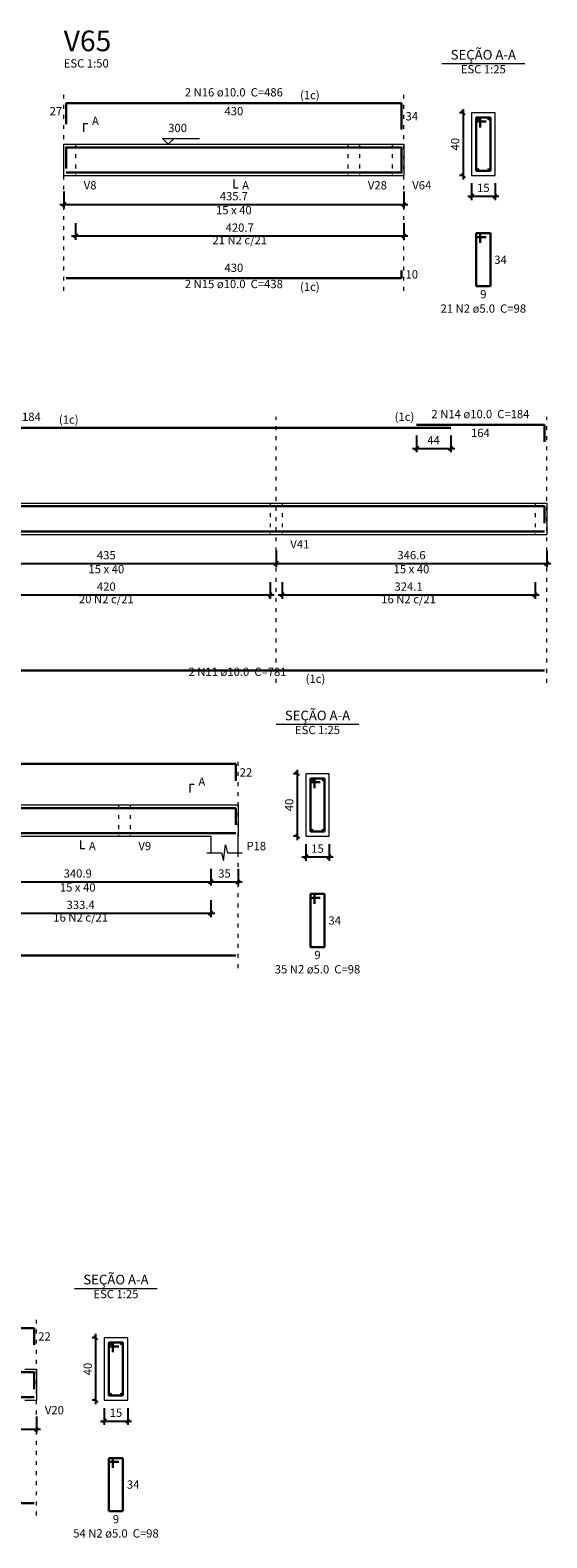
# Model space of a CAD drawing. Units: millimetres. Extents: x 2696 to 4140, y 1910 to 1969.
# Drawn here: x 3550 to 3563, y 1924 to 1962 of the extents above; entities that cross this region are included whole.
import ezdxf

# ---------------------------------------------------------------- set-up
doc = ezdxf.new("R2010")
doc.units = ezdxf.units.MM
doc.linetypes.add('DOT2', pattern=[3.175, 0, -3.175])
for name, color, linetype, lineweight in [('Descrição da armadura', 7, 'Continuous', 5), ('DT-Barras na forma', 2, 'Continuous', 30), ('DT-Barras no corte', 5, 'Continuous', 5), ('DT-Barras rebatidas', 2, 'Continuous', 30), ('DT-Cotas', 9, 'Continuous', 5), ('DT-Forma', 5, 'Continuous', 5), ('DT-Pontilhado', 9, 'DOT2', 5), ('DT-Textos', 7, 'Continuous', 5), ('DT-Título', 3, 'Continuous', 20), ('Textos armaduras', 7, 'Continuous', 5)]:
    doc.layers.add(name, color=color, linetype=linetype, lineweight=lineweight)
doc.styles.add('Arial', font='arial.ttf')
doc.styles.get("Standard").update_dxf_attribs({"font": 'arial.ttf'})
doc.dimstyles.new('UM_25.000000', dxfattribs={"dimtxt": 0.18, "dimasz": 0.1, "dimexe": 0.1, "dimexo": 0.2, "dimgap": 0, "dimtad": 1, "dimtih": 1, "dimtoh": 1, "dimdec": 1, "dimlfac": 25, "dimzin": 0, "dimdsep": 46, "dimtxsty": 'Standard', "dimcen": 0.09, "dimdle": 0.1, "dimadec": 1, "dimazin": 2, "dimtfac": 1, "dimtdec": 4, "dimtofl": 0, "dimtmove": 0, "dimatfit": 3, "dimfxl": 1, "dimtolj": 1, "dimarcsym": 0})
doc.dimstyles.new('UM_50.000000', dxfattribs={"dimtxt": 0.18, "dimasz": 0.1, "dimexe": 0.1, "dimexo": 0.2, "dimgap": 0, "dimtad": 1, "dimtih": 1, "dimtoh": 1, "dimdec": 1, "dimlfac": 50, "dimzin": 0, "dimdsep": 46, "dimtxsty": 'Standard', "dimcen": 0.09, "dimdle": 0.1, "dimadec": 1, "dimazin": 2, "dimtfac": 1, "dimtdec": 4, "dimtofl": 0, "dimtmove": 0, "dimatfit": 3, "dimfxl": 1, "dimtolj": 1, "dimarcsym": 0})

# ---------------------------------------------------------------- blocks, each defined once
blk = doc.blocks.new('_Oblique')
at = {"color": 0, "linetype": 'ByBlock', "lineweight": -2}
blk.add_line((-0.5, -0.5), (0.5, 0.5), dxfattribs=at)
blk = doc.blocks.new('*D1638')
at = {"layer": 'Defpoints', "color": 0, "transparency": 16777216}
for p in [(3547.225, 1949.096), (3555.925, 1949.096), (3555.925, 1948.567)]:
    blk.add_point(p, dxfattribs=at)
at = {"layer": 'DT-Cotas', "color": 0, "lineweight": -2, "transparency": 16777216}
for p, q in [((3547.225, 1948.896), (3547.225, 1948.467)), ((3555.925, 1948.896), (3555.925, 1948.467)), ((3547.125, 1948.567), (3556.025, 1948.567))]:
    blk.add_line(p, q, dxfattribs=at)
at = {"layer": 'DT-Cotas', "color": 0, "lineweight": -2, "transparency": 16777216, "xscale": 0.1, "yscale": 0.1, "zscale": 0.1, "rotation": 180}
blk.add_blockref('_Oblique', (3547.225, 1948.567), dxfattribs=at)
at = {"layer": 'DT-Cotas', "color": 0, "lineweight": -2, "transparency": 16777216, "xscale": 0.1, "yscale": 0.1, "zscale": 0.1}
blk.add_blockref('_Oblique', (3555.925, 1948.567), dxfattribs=at)
at = {"layer": 'DT-Cotas', "transparency": 16777216, "insert": (3551.575, 1948.778), "char_height": 0.2118, "attachment_point": 5, "rotation": 0.0057, "style": 'Arial'}
blk.add_mtext('\\A1;435', dxfattribs=at)
blk = doc.blocks.new('*D1639')
at = {"layer": 'Defpoints', "color": 0, "transparency": 16777216}
for p in [(3555.925, 1949.096), (3562.856, 1949.096), (3562.856, 1948.567)]:
    blk.add_point(p, dxfattribs=at)
at = {"layer": 'DT-Cotas', "color": 0, "lineweight": -2, "transparency": 16777216}
for p, q in [((3555.925, 1948.896), (3555.925, 1948.467)), ((3562.856, 1948.896), (3562.856, 1948.467)), ((3555.825, 1948.567), (3562.956, 1948.567))]:
    blk.add_line(p, q, dxfattribs=at)
at = {"layer": 'DT-Cotas', "color": 0, "lineweight": -2, "transparency": 16777216, "xscale": 0.1, "yscale": 0.1, "zscale": 0.1, "rotation": 180}
blk.add_blockref('_Oblique', (3555.925, 1948.567), dxfattribs=at)
at = {"layer": 'DT-Cotas', "color": 0, "lineweight": -2, "transparency": 16777216, "xscale": 0.1, "yscale": 0.1, "zscale": 0.1}
blk.add_blockref('_Oblique', (3562.856, 1948.567), dxfattribs=at)
at = {"layer": 'DT-Cotas', "transparency": 16777216, "insert": (3559.39, 1948.778), "char_height": 0.2118, "attachment_point": 5, "rotation": 0.0057, "style": 'Arial'}
blk.add_mtext('\\A1;346.6', dxfattribs=at)
blk = doc.blocks.new('*D1640')
at = {"layer": 'Defpoints', "color": 0, "transparency": 16777216}
for p in [(3559.516, 1952.04), (3560.396, 1952.04), (3560.396, 1951.51)]:
    blk.add_point(p, dxfattribs=at)
at = {"layer": 'DT-Cotas', "color": 0, "lineweight": -2, "transparency": 16777216}
for p, q in [((3559.516, 1951.84), (3559.516, 1951.41)), ((3560.396, 1951.84), (3560.396, 1951.41)), ((3559.416, 1951.51), (3560.496, 1951.51))]:
    blk.add_line(p, q, dxfattribs=at)
at = {"layer": 'DT-Cotas', "color": 0, "lineweight": -2, "transparency": 16777216, "xscale": 0.1, "yscale": 0.1, "zscale": 0.1, "rotation": 180}
blk.add_blockref('_Oblique', (3559.516, 1951.51), dxfattribs=at)
at = {"layer": 'DT-Cotas', "color": 0, "lineweight": -2, "transparency": 16777216, "xscale": 0.1, "yscale": 0.1, "zscale": 0.1}
blk.add_blockref('_Oblique', (3560.396, 1951.51), dxfattribs=at)
at = {"layer": 'DT-Cotas', "transparency": 16777216, "insert": (3559.956, 1951.722), "char_height": 0.2118, "attachment_point": 5, "rotation": 0.0057, "style": 'Arial'}
blk.add_mtext('\\A1;44', dxfattribs=at)
blk = doc.blocks.new('*D1646')
at = {"layer": 'Defpoints', "color": 0, "transparency": 16777216}
for p in [(3547.375, 1948.291), (3555.775, 1948.291), (3555.775, 1947.762)]:
    blk.add_point(p, dxfattribs=at)
at = {"layer": 'DT-Cotas', "color": 0, "lineweight": -2, "transparency": 16777216}
for p, q in [((3547.375, 1948.091), (3547.375, 1947.662)), ((3555.775, 1948.091), (3555.775, 1947.662)), ((3547.275, 1947.762), (3555.875, 1947.762))]:
    blk.add_line(p, q, dxfattribs=at)
at = {"layer": 'DT-Cotas', "color": 0, "lineweight": -2, "transparency": 16777216, "xscale": 0.1, "yscale": 0.1, "zscale": 0.1, "rotation": 180}
blk.add_blockref('_Oblique', (3547.375, 1947.762), dxfattribs=at)
at = {"layer": 'DT-Cotas', "color": 0, "lineweight": -2, "transparency": 16777216, "xscale": 0.1, "yscale": 0.1, "zscale": 0.1}
blk.add_blockref('_Oblique', (3555.775, 1947.762), dxfattribs=at)
at = {"layer": 'DT-Cotas', "transparency": 16777216, "insert": (3551.575, 1947.974), "char_height": 0.2118, "attachment_point": 5, "rotation": 0.0057, "style": 'Arial'}
blk.add_mtext('\\A1;420', dxfattribs=at)
blk = doc.blocks.new('*D1647')
at = {"layer": 'Defpoints', "color": 0, "transparency": 16777216}
for p in [(3556.075, 1948.291), (3562.556, 1948.291), (3562.556, 1947.762)]:
    blk.add_point(p, dxfattribs=at)
at = {"layer": 'DT-Cotas', "color": 0, "lineweight": -2, "transparency": 16777216}
for p, q in [((3556.075, 1948.091), (3556.075, 1947.662)), ((3562.556, 1948.091), (3562.556, 1947.662)), ((3555.975, 1947.762), (3562.656, 1947.762))]:
    blk.add_line(p, q, dxfattribs=at)
at = {"layer": 'DT-Cotas', "color": 0, "lineweight": -2, "transparency": 16777216, "xscale": 0.1, "yscale": 0.1, "zscale": 0.1, "rotation": 180}
blk.add_blockref('_Oblique', (3556.075, 1947.762), dxfattribs=at)
at = {"layer": 'DT-Cotas', "color": 0, "lineweight": -2, "transparency": 16777216, "xscale": 0.1, "yscale": 0.1, "zscale": 0.1}
blk.add_blockref('_Oblique', (3562.556, 1947.762), dxfattribs=at)
at = {"layer": 'DT-Cotas', "transparency": 16777216, "insert": (3559.315, 1947.974), "char_height": 0.2118, "attachment_point": 5, "rotation": 0.0057, "style": 'Arial'}
blk.add_mtext('\\A1;324.1', dxfattribs=at)
blk = doc.blocks.new('*D1648')
at = {"layer": 'Defpoints', "color": 0, "transparency": 16777216}
for p in [(3550.485, 1958.283), (3559.198, 1958.283), (3559.198, 1957.753)]:
    blk.add_point(p, dxfattribs=at)
at = {"layer": 'DT-Cotas', "color": 0, "lineweight": -2, "transparency": 16777216}
for p, q in [((3550.385, 1957.753), (3559.298, 1957.753)), ((3550.485, 1958.083), (3550.485, 1957.653)), ((3559.198, 1958.083), (3559.198, 1957.653))]:
    blk.add_line(p, q, dxfattribs=at)
at = {"layer": 'DT-Cotas', "color": 0, "lineweight": -2, "transparency": 16777216, "xscale": 0.1, "yscale": 0.1, "zscale": 0.1, "rotation": 180}
blk.add_blockref('_Oblique', (3550.485, 1957.753), dxfattribs=at)
at = {"layer": 'DT-Cotas', "color": 0, "lineweight": -2, "transparency": 16777216, "xscale": 0.1, "yscale": 0.1, "zscale": 0.1}
blk.add_blockref('_Oblique', (3559.198, 1957.753), dxfattribs=at)
at = {"layer": 'DT-Cotas', "transparency": 16777216, "insert": (3554.841, 1957.965), "char_height": 0.2118, "attachment_point": 5, "rotation": 0.0057, "style": 'Arial'}
blk.add_mtext('\\A1;435.7', dxfattribs=at)
blk = doc.blocks.new('*D1630')
at = {"layer": 'Defpoints', "color": 0, "transparency": 16777216}
for p in [(3560.718, 1960.095), (3560.93, 1960.095), (3560.93, 1958.495)]:
    blk.add_point(p, dxfattribs=at)
at = {"layer": 'DT-Cotas', "color": 0, "lineweight": -2, "transparency": 16777216}
for p, q in [((3560.73, 1960.095), (3560.618, 1960.095)), ((3560.718, 1958.395), (3560.718, 1960.195)), ((3560.73, 1958.495), (3560.618, 1958.495))]:
    blk.add_line(p, q, dxfattribs=at)
at = {"layer": 'DT-Cotas', "color": 0, "lineweight": -2, "transparency": 16777216, "xscale": 0.1, "yscale": 0.1, "zscale": 0.1}
for p, rotation in [((3560.718, 1960.095), 90), ((3560.718, 1958.495), 270)]:
    blk.add_blockref('_Oblique', p, dxfattribs=dict(at, rotation=rotation))
at = {"layer": 'DT-Cotas', "transparency": 16777216, "insert": (3560.507, 1959.295), "char_height": 0.2118, "attachment_point": 5, "rotation": 90, "style": 'Arial'}
blk.add_mtext('\\A1;40', dxfattribs=at)
blk = doc.blocks.new('*D1631')
at = {"layer": 'Defpoints', "color": 0, "transparency": 16777216}
for p in [(3560.93, 1958.495), (3561.53, 1958.495), (3561.53, 1957.965)]:
    blk.add_point(p, dxfattribs=at)
at = {"layer": 'DT-Cotas', "color": 0, "lineweight": -2, "transparency": 16777216}
for p, q in [((3560.93, 1958.295), (3560.93, 1957.865)), ((3561.53, 1958.295), (3561.53, 1957.865)), ((3560.83, 1957.965), (3561.63, 1957.965))]:
    blk.add_line(p, q, dxfattribs=at)
at = {"layer": 'DT-Cotas', "color": 0, "lineweight": -2, "transparency": 16777216, "xscale": 0.1, "yscale": 0.1, "zscale": 0.1, "rotation": 180}
blk.add_blockref('_Oblique', (3560.93, 1957.965), dxfattribs=at)
at = {"layer": 'DT-Cotas', "color": 0, "lineweight": -2, "transparency": 16777216, "xscale": 0.1, "yscale": 0.1, "zscale": 0.1}
blk.add_blockref('_Oblique', (3561.53, 1957.965), dxfattribs=at)
at = {"layer": 'DT-Cotas', "transparency": 16777216, "insert": (3561.23, 1958.177), "char_height": 0.2118, "attachment_point": 5, "rotation": 0.0057, "style": 'Arial'}
blk.add_mtext('\\A1;15', dxfattribs=at)
blk = doc.blocks.new('*D1632')
at = {"layer": 'Defpoints', "color": 0, "transparency": 16777216}
for p in [(3550.785, 1957.478), (3559.198, 1957.478), (3559.198, 1956.949)]:
    blk.add_point(p, dxfattribs=at)
at = {"layer": 'DT-Cotas', "color": 0, "lineweight": -2, "transparency": 16777216}
for p, q in [((3550.785, 1957.278), (3550.785, 1956.849)), ((3559.198, 1957.278), (3559.198, 1956.849)), ((3550.685, 1956.949), (3559.298, 1956.949))]:
    blk.add_line(p, q, dxfattribs=at)
at = {"layer": 'DT-Cotas', "color": 0, "lineweight": -2, "transparency": 16777216, "xscale": 0.1, "yscale": 0.1, "zscale": 0.1, "rotation": 180}
blk.add_blockref('_Oblique', (3550.785, 1956.949), dxfattribs=at)
at = {"layer": 'DT-Cotas', "color": 0, "lineweight": -2, "transparency": 16777216, "xscale": 0.1, "yscale": 0.1, "zscale": 0.1}
blk.add_blockref('_Oblique', (3559.198, 1956.949), dxfattribs=at)
at = {"layer": 'DT-Cotas', "transparency": 16777216, "insert": (3554.991, 1957.16), "char_height": 0.2118, "attachment_point": 5, "rotation": 0.0057, "style": 'Arial'}
blk.add_mtext('\\A1;420.7', dxfattribs=at)
blk = doc.blocks.new('*D1620')
at = {"layer": 'Defpoints', "color": 0, "transparency": 16777216}
for p in [(3547.433, 1940.95), (3554.251, 1940.95), (3554.251, 1940.421)]:
    blk.add_point(p, dxfattribs=at)
at = {"layer": 'DT-Cotas', "color": 0, "lineweight": -2, "transparency": 16777216}
for p, q in [((3547.333, 1940.421), (3554.351, 1940.421)), ((3547.433, 1940.75), (3547.433, 1940.321)), ((3554.251, 1940.75), (3554.251, 1940.321))]:
    blk.add_line(p, q, dxfattribs=at)
at = {"layer": 'DT-Cotas', "color": 0, "lineweight": -2, "transparency": 16777216, "xscale": 0.1, "yscale": 0.1, "zscale": 0.1, "rotation": 180}
blk.add_blockref('_Oblique', (3547.433, 1940.421), dxfattribs=at)
at = {"layer": 'DT-Cotas', "color": 0, "lineweight": -2, "transparency": 16777216, "xscale": 0.1, "yscale": 0.1, "zscale": 0.1}
blk.add_blockref('_Oblique', (3554.251, 1940.421), dxfattribs=at)
at = {"layer": 'DT-Cotas', "transparency": 16777216, "insert": (3550.842, 1940.632), "char_height": 0.2118, "attachment_point": 5, "rotation": 0.0057, "style": 'Arial'}
blk.add_mtext('\\A1;340.9', dxfattribs=at)
blk = doc.blocks.new('*D1621')
at = {"layer": 'Defpoints', "color": 0, "transparency": 16777216}
for p in [(3554.251, 1940.95), (3554.951, 1940.95), (3554.951, 1940.421)]:
    blk.add_point(p, dxfattribs=at)
at = {"layer": 'DT-Cotas', "color": 0, "lineweight": -2, "transparency": 16777216}
for p, q in [((3554.151, 1940.421), (3555.051, 1940.421)), ((3554.251, 1940.75), (3554.251, 1940.321)), ((3554.951, 1940.75), (3554.951, 1940.321))]:
    blk.add_line(p, q, dxfattribs=at)
at = {"layer": 'DT-Cotas', "color": 0, "lineweight": -2, "transparency": 16777216, "xscale": 0.1, "yscale": 0.1, "zscale": 0.1, "rotation": 180}
blk.add_blockref('_Oblique', (3554.251, 1940.421), dxfattribs=at)
at = {"layer": 'DT-Cotas', "color": 0, "lineweight": -2, "transparency": 16777216, "xscale": 0.1, "yscale": 0.1, "zscale": 0.1}
blk.add_blockref('_Oblique', (3554.951, 1940.421), dxfattribs=at)
at = {"layer": 'DT-Cotas', "transparency": 16777216, "insert": (3554.601, 1940.632), "char_height": 0.2118, "attachment_point": 5, "rotation": 0.0057, "style": 'Arial'}
blk.add_mtext('\\A1;35', dxfattribs=at)
blk = doc.blocks.new('*D1622')
at = {"layer": 'Defpoints', "color": 0, "transparency": 16777216}
for p in [(3556.471, 1943.186), (3556.683, 1943.186), (3556.683, 1941.586)]:
    blk.add_point(p, dxfattribs=at)
at = {"layer": 'DT-Cotas', "color": 0, "lineweight": -2, "transparency": 16777216}
for p, q in [((3556.483, 1943.186), (3556.371, 1943.186)), ((3556.471, 1941.486), (3556.471, 1943.286)), ((3556.483, 1941.586), (3556.371, 1941.586))]:
    blk.add_line(p, q, dxfattribs=at)
at = {"layer": 'DT-Cotas', "color": 0, "lineweight": -2, "transparency": 16777216, "xscale": 0.1, "yscale": 0.1, "zscale": 0.1}
for p, rotation in [((3556.471, 1943.186), 90), ((3556.471, 1941.586), 270)]:
    blk.add_blockref('_Oblique', p, dxfattribs=dict(at, rotation=rotation))
at = {"layer": 'DT-Cotas', "transparency": 16777216, "insert": (3556.259, 1942.386), "char_height": 0.2118, "attachment_point": 5, "rotation": 90, "style": 'Arial'}
blk.add_mtext('\\A1;40', dxfattribs=at)
blk = doc.blocks.new('*D1623')
at = {"layer": 'Defpoints', "color": 0, "transparency": 16777216}
for p in [(3556.683, 1941.586), (3557.283, 1941.586), (3557.283, 1941.056)]:
    blk.add_point(p, dxfattribs=at)
at = {"layer": 'DT-Cotas', "color": 0, "lineweight": -2, "transparency": 16777216}
for p, q in [((3556.683, 1941.386), (3556.683, 1940.956)), ((3557.283, 1941.386), (3557.283, 1940.956)), ((3556.583, 1941.056), (3557.383, 1941.056))]:
    blk.add_line(p, q, dxfattribs=at)
at = {"layer": 'DT-Cotas', "color": 0, "lineweight": -2, "transparency": 16777216, "xscale": 0.1, "yscale": 0.1, "zscale": 0.1, "rotation": 180}
blk.add_blockref('_Oblique', (3556.683, 1941.056), dxfattribs=at)
at = {"layer": 'DT-Cotas', "color": 0, "lineweight": -2, "transparency": 16777216, "xscale": 0.1, "yscale": 0.1, "zscale": 0.1}
blk.add_blockref('_Oblique', (3557.283, 1941.056), dxfattribs=at)
at = {"layer": 'DT-Cotas', "transparency": 16777216, "insert": (3556.983, 1941.268), "char_height": 0.2118, "attachment_point": 5, "rotation": 0.0057, "style": 'Arial'}
blk.add_mtext('\\A1;15', dxfattribs=at)
blk = doc.blocks.new('*D1604')
at = {"layer": 'Defpoints', "color": 0, "transparency": 16777216}
for p in [(3547.583, 1940.145), (3554.251, 1940.145), (3554.251, 1939.616)]:
    blk.add_point(p, dxfattribs=at)
at = {"layer": 'DT-Cotas', "color": 0, "lineweight": -2, "transparency": 16777216}
for p, q in [((3547.483, 1939.616), (3554.351, 1939.616)), ((3547.583, 1939.945), (3547.583, 1939.516)), ((3554.251, 1939.945), (3554.251, 1939.516))]:
    blk.add_line(p, q, dxfattribs=at)
at = {"layer": 'DT-Cotas', "color": 0, "lineweight": -2, "transparency": 16777216, "xscale": 0.1, "yscale": 0.1, "zscale": 0.1, "rotation": 180}
blk.add_blockref('_Oblique', (3547.583, 1939.616), dxfattribs=at)
at = {"layer": 'DT-Cotas', "color": 0, "lineweight": -2, "transparency": 16777216, "xscale": 0.1, "yscale": 0.1, "zscale": 0.1}
blk.add_blockref('_Oblique', (3554.251, 1939.616), dxfattribs=at)
at = {"layer": 'DT-Cotas', "transparency": 16777216, "insert": (3550.917, 1939.828), "char_height": 0.2118, "attachment_point": 5, "rotation": 0.0057, "style": 'Arial'}
blk.add_mtext('\\A1;333.4', dxfattribs=at)
blk = doc.blocks.new('*D1596')
at = {"layer": 'Defpoints', "color": 0, "transparency": 16777216}
for p in [(3544.83, 1926.938), (3549.79, 1926.938), (3549.79, 1926.408)]:
    blk.add_point(p, dxfattribs=at)
at = {"layer": 'DT-Cotas', "color": 0, "lineweight": -2, "transparency": 16777216}
for p, q in [((3544.83, 1926.738), (3544.83, 1926.308)), ((3549.79, 1926.738), (3549.79, 1926.308)), ((3544.73, 1926.408), (3549.89, 1926.408))]:
    blk.add_line(p, q, dxfattribs=at)
at = {"layer": 'DT-Cotas', "color": 0, "lineweight": -2, "transparency": 16777216, "xscale": 0.1, "yscale": 0.1, "zscale": 0.1, "rotation": 180}
blk.add_blockref('_Oblique', (3544.83, 1926.408), dxfattribs=at)
at = {"layer": 'DT-Cotas', "color": 0, "lineweight": -2, "transparency": 16777216, "xscale": 0.1, "yscale": 0.1, "zscale": 0.1}
blk.add_blockref('_Oblique', (3549.79, 1926.408), dxfattribs=at)
at = {"layer": 'DT-Cotas', "transparency": 16777216, "insert": (3547.31, 1926.62), "char_height": 0.2118, "attachment_point": 5, "rotation": 0.0057, "style": 'Arial'}
blk.add_mtext('\\A1;248', dxfattribs=at)
blk = doc.blocks.new('*D1597')
at = {"layer": 'Defpoints', "color": 0, "transparency": 16777216}
for p in [(3551.31, 1928.75), (3551.522, 1928.75), (3551.522, 1927.15)]:
    blk.add_point(p, dxfattribs=at)
at = {"layer": 'DT-Cotas', "color": 0, "lineweight": -2, "transparency": 16777216}
for p, q in [((3551.31, 1927.05), (3551.31, 1928.85)), ((3551.322, 1928.75), (3551.21, 1928.75)), ((3551.322, 1927.15), (3551.21, 1927.15))]:
    blk.add_line(p, q, dxfattribs=at)
at = {"layer": 'DT-Cotas', "color": 0, "lineweight": -2, "transparency": 16777216, "xscale": 0.1, "yscale": 0.1, "zscale": 0.1}
for p, rotation in [((3551.31, 1928.75), 90), ((3551.31, 1927.15), 270)]:
    blk.add_blockref('_Oblique', p, dxfattribs=dict(at, rotation=rotation))
at = {"layer": 'DT-Cotas', "transparency": 16777216, "insert": (3551.098, 1927.95), "char_height": 0.2118, "attachment_point": 5, "rotation": 90, "style": 'Arial'}
blk.add_mtext('\\A1;40', dxfattribs=at)
blk = doc.blocks.new('*D1598')
at = {"layer": 'Defpoints', "color": 0, "transparency": 16777216}
for p in [(3551.522, 1927.15), (3552.122, 1927.15), (3552.122, 1926.62)]:
    blk.add_point(p, dxfattribs=at)
at = {"layer": 'DT-Cotas', "color": 0, "lineweight": -2, "transparency": 16777216}
for p, q in [((3551.522, 1926.95), (3551.522, 1926.52)), ((3552.122, 1926.95), (3552.122, 1926.52)), ((3551.422, 1926.62), (3552.222, 1926.62))]:
    blk.add_line(p, q, dxfattribs=at)
at = {"layer": 'DT-Cotas', "color": 0, "lineweight": -2, "transparency": 16777216, "xscale": 0.1, "yscale": 0.1, "zscale": 0.1, "rotation": 180}
blk.add_blockref('_Oblique', (3551.522, 1926.62), dxfattribs=at)
at = {"layer": 'DT-Cotas', "color": 0, "lineweight": -2, "transparency": 16777216, "xscale": 0.1, "yscale": 0.1, "zscale": 0.1}
blk.add_blockref('_Oblique', (3552.122, 1926.62), dxfattribs=at)
at = {"layer": 'DT-Cotas', "transparency": 16777216, "insert": (3551.822, 1926.832), "char_height": 0.2118, "attachment_point": 5, "rotation": 0.0057, "style": 'Arial'}
blk.add_mtext('\\A1;15', dxfattribs=at)

msp = doc.modelspace()

# ---------------------------------------------------------------- linework, layer by layer
at = {"layer": 'DT-Barras na forma'}
for p, q in [((3561.1503, 1959.9747), (3561.0503, 1959.9747)), ((3561.0503, 1959.9747), (3561.0503, 1958.6147)), ((3561.4103, 1959.9747), (3561.0503, 1959.9747)), ((3561.0503, 1959.9747), (3561.0503, 1959.8747)), ((3561.0503, 1959.8747), (3561.3003, 1959.8747)), ((3561.1503, 1959.7247), (3561.1503, 1959.9747)), ((3561.4103, 1958.6147), (3561.4103, 1959.9747)), ((3561.0503, 1958.6147), (3561.4103, 1958.6147)), ((3556.9031, 1943.0655), (3556.8031, 1943.0655)), ((3556.8031, 1943.0655), (3556.8031, 1941.7055)), ((3557.1631, 1943.0655), (3556.8031, 1943.0655)), ((3556.8031, 1943.0655), (3556.8031, 1942.9655)), ((3556.8031, 1942.9655), (3557.0531, 1942.9655)), ((3556.9031, 1942.8155), (3556.9031, 1943.0655)), ((3557.1631, 1941.7055), (3557.1631, 1943.0655)), ((3556.8031, 1941.7055), (3557.1631, 1941.7055)), ((3551.7417, 1928.6297), (3551.6417, 1928.6297)), ((3551.6417, 1928.6297), (3551.6417, 1927.2697)), ((3552.0017, 1928.6297), (3551.6417, 1928.6297)), ((3551.6417, 1928.6297), (3551.6417, 1928.5297)), ((3551.6417, 1928.5297), (3551.8917, 1928.5297)), ((3551.7417, 1928.3797), (3551.7417, 1928.6297)), ((3552.0017, 1927.2697), (3552.0017, 1928.6297)), ((3551.6417, 1927.2697), (3552.0017, 1927.2697))]:
    msp.add_line(p, q, dxfattribs=at)
for points in [[(3550.5446, 1958.6769), (3550.5446, 1959.2147), (3559.1382, 1959.2147), (3559.1382, 1958.5447)], [(3550.5446, 1958.5747), (3559.1382, 1958.5747), (3559.1382, 1958.7747)], [(3536.7245, 1950.0279), (3560.3961, 1950.0279)], [(3559.5161, 1950.0279), (3562.7961, 1950.0279), (3562.7961, 1949.5962)], [(3547.1745, 1949.3879), (3562.7961, 1949.3879)], [(3538.9114, 1941.8739), (3538.9114, 1942.3055), (3554.891, 1942.3055), (3554.891, 1941.8739)], [(3538.9114, 1941.6655), (3554.891, 1941.6655)], [(3526.9548, 1927.1997), (3526.9548, 1927.8697), (3549.7296, 1927.8697), (3549.7296, 1927.438)], [(3526.9548, 1927.4297), (3526.9548, 1927.2297), (3549.7296, 1927.2297)]]:
    msp.add_lwpolyline(points, dxfattribs=at)
at = {"layer": 'DT-Barras no corte'}
for centre in [(3561.0903, 1959.9347), (3561.3703, 1959.9347), (3561.0903, 1958.6547), (3561.3703, 1958.6547), (3556.8431, 1943.0255), (3557.1231, 1943.0255), (3556.8431, 1941.7455), (3557.1231, 1941.7455), (3551.6817, 1928.5897), (3551.9617, 1928.5897), (3551.6817, 1927.3097), (3551.9617, 1927.3097)]:
    msp.add_circle(centre, 0.02, dxfattribs=at)
at = {"layer": 'DT-Barras rebatidas'}
for p, q in [((3550.5446, 1959.8065), (3550.5446, 1960.3443)), ((3550.5446, 1960.3443), (3559.1382, 1960.3443)), ((3559.1382, 1960.3443), (3559.1382, 1959.6743)), ((3561.1503, 1957.018), (3561.0503, 1957.018)), ((3561.0503, 1957.018), (3561.0503, 1955.658)), ((3561.4103, 1957.018), (3561.0503, 1957.018)), ((3561.0503, 1957.018), (3561.0503, 1956.918)), ((3561.1503, 1956.768), (3561.1503, 1957.018)), ((3561.4103, 1955.658), (3561.4103, 1957.018)), ((3561.0503, 1956.918), (3561.3003, 1956.918)), ((3550.5446, 1955.8637), (3559.1382, 1955.8637)), ((3559.1382, 1955.8637), (3559.1382, 1956.0637)), ((3561.0503, 1955.658), (3561.4103, 1955.658)), ((3536.7245, 1952.04), (3560.3961, 1952.04)), ((3559.5161, 1952.1106), (3562.7961, 1952.1106)), ((3562.7961, 1952.1106), (3562.7961, 1951.6789)), ((3547.1745, 1945.8296), (3562.7961, 1945.8296)), ((3538.9114, 1943.4351), (3554.891, 1943.4351)), ((3554.891, 1943.4351), (3554.891, 1943.0035)), ((3556.9031, 1940.1088), (3556.8031, 1940.1088)), ((3556.8031, 1940.1088), (3556.8031, 1938.7488)), ((3557.1631, 1940.1088), (3556.8031, 1940.1088)), ((3556.8031, 1940.1088), (3556.8031, 1940.0088)), ((3556.8031, 1940.0088), (3557.0531, 1940.0088)), ((3556.9031, 1939.8588), (3556.9031, 1940.1088)), ((3557.1631, 1938.7488), (3557.1631, 1940.1088)), ((3538.9114, 1938.5309), (3554.891, 1938.5309)), ((3556.8031, 1938.7488), (3557.1631, 1938.7488)), ((3526.9548, 1928.9993), (3549.7296, 1928.9993)), ((3549.7296, 1928.9993), (3549.7296, 1928.5676)), ((3551.7417, 1925.673), (3551.6417, 1925.673)), ((3551.6417, 1925.673), (3551.6417, 1924.313)), ((3552.0017, 1925.673), (3551.6417, 1925.673)), ((3551.6417, 1925.673), (3551.6417, 1925.573)), ((3551.6417, 1925.573), (3551.8917, 1925.573)), ((3551.7417, 1925.423), (3551.7417, 1925.673)), ((3552.0017, 1924.313), (3552.0017, 1925.673)), ((3526.9548, 1924.5186), (3549.7296, 1924.5186)), ((3551.6417, 1924.313), (3552.0017, 1924.313))]:
    msp.add_line(p, q, dxfattribs=at)
at = {"layer": 'DT-Forma'}
for p, q in [((3561.5303, 1960.0947), (3560.9303, 1960.0947)), ((3560.9303, 1960.0947), (3560.9303, 1958.4947)), ((3561.5303, 1958.4947), (3561.5303, 1960.0947)), ((3550.4846, 1959.2947), (3550.7846, 1959.2947)), ((3550.7846, 1959.2947), (3557.761, 1959.2947)), ((3557.761, 1959.2947), (3558.061, 1959.2947)), ((3558.061, 1959.2947), (3558.8982, 1959.2947)), ((3558.8982, 1959.2947), (3559.1982, 1959.2947)), ((3550.4846, 1958.4947), (3550.7846, 1958.4947)), ((3550.7846, 1958.4947), (3557.761, 1958.4947)), ((3557.761, 1958.4947), (3558.061, 1958.4947)), ((3558.061, 1958.4947), (3558.8982, 1958.4947)), ((3558.8982, 1958.4947), (3559.1982, 1958.4947)), ((3560.9303, 1958.4947), (3561.5303, 1958.4947)), ((3547.3745, 1950.1079), (3555.7745, 1950.1079)), ((3555.7745, 1950.1079), (3556.0745, 1950.1079)), ((3556.0745, 1950.1079), (3562.5561, 1950.1079)), ((3562.5561, 1950.1079), (3562.8561, 1950.1079)), ((3547.3745, 1949.3079), (3555.7745, 1949.3079)), ((3555.7745, 1949.3079), (3556.0745, 1949.3079)), ((3556.0745, 1949.3079), (3562.5561, 1949.3079)), ((3562.5561, 1949.3079), (3562.8561, 1949.3079)), ((3557.2831, 1943.1855), (3556.6831, 1943.1855)), ((3556.6831, 1943.1855), (3556.6831, 1941.5855)), ((3557.2831, 1941.5855), (3557.2831, 1943.1855)), ((3547.5832, 1942.3855), (3551.8838, 1942.3855)), ((3551.8838, 1942.3855), (3552.1838, 1942.3855)), ((3552.1838, 1942.3855), (3554.251, 1942.3855)), ((3554.251, 1942.3855), (3554.951, 1942.3855)), ((3547.5832, 1941.5855), (3551.8838, 1941.5855)), ((3551.8838, 1941.5855), (3552.1838, 1941.5855)), ((3552.1838, 1941.5855), (3554.251, 1941.5855)), ((3554.251, 1941.5855), (3554.251, 1941.1619)), ((3554.951, 1941.1619), (3554.951, 1941.5855)), ((3556.6831, 1941.5855), (3557.2831, 1941.5855)), ((3554.151, 1941.1619), (3554.526, 1941.1619)), ((3554.526, 1941.1619), (3554.576, 1940.9619)), ((3554.576, 1940.9619), (3554.626, 1941.3619)), ((3554.626, 1941.3619), (3554.676, 1941.1619)), ((3554.676, 1941.1619), (3555.051, 1941.1619)), ((3552.1217, 1928.7497), (3551.5217, 1928.7497)), ((3551.5217, 1928.7497), (3551.5217, 1927.1497)), ((3552.1217, 1927.1497), (3552.1217, 1928.7497)), ((3549.4896, 1927.9497), (3549.7896, 1927.9497)), ((3549.4896, 1927.1497), (3549.7896, 1927.1497)), ((3551.5217, 1927.1497), (3552.1217, 1927.1497))]:
    msp.add_line(p, q, dxfattribs=at)
at = {"layer": 'DT-Forma', "linetype": 'Continuous'}
for p, q in [((3550.4846, 1958.4947), (3550.4846, 1959.2947)), ((3559.1982, 1959.2947), (3559.1982, 1958.4947)), ((3562.8561, 1950.1079), (3562.8561, 1949.3079)), ((3554.951, 1942.3855), (3554.951, 1941.5855)), ((3549.7896, 1927.9497), (3549.7896, 1927.1497))]:
    msp.add_line(p, q, dxfattribs=at)
at = {"layer": 'DT-Pontilhado', "ltscale": 0.05}
for p, q in [((3550.4846, 1955.546), (3550.4846, 1960.5561)), ((3559.1982, 1955.546), (3559.1982, 1960.5561)), ((3550.7846, 1959.2947), (3550.7846, 1958.4947)), ((3557.761, 1959.2947), (3557.761, 1958.4947)), ((3558.061, 1959.2947), (3558.061, 1958.4947)), ((3558.8982, 1959.2947), (3558.8982, 1958.4947)), ((3555.9245, 1945.5119), (3555.9245, 1952.3224)), ((3562.8561, 1945.5119), (3562.8561, 1952.3224)), ((3555.7745, 1950.1079), (3555.7745, 1949.3079)), ((3556.0745, 1950.1079), (3556.0745, 1949.3079)), ((3562.5561, 1950.1079), (3562.5561, 1949.3079)), ((3554.951, 1938.2132), (3554.951, 1943.6469)), ((3551.8838, 1942.3855), (3551.8838, 1941.5855)), ((3552.1838, 1942.3855), (3552.1838, 1941.5855)), ((3549.7896, 1924.2009), (3549.7896, 1929.2111))]:
    msp.add_line(p, q, dxfattribs=at)
at = {"layer": 'DT-Textos'}
for p, q in [((3560.1713, 1961.3596), (3562.2893, 1961.3596)), ((3555.9241, 1944.4504), (3558.0421, 1944.4504)), ((3550.7627, 1930.0146), (3552.8807, 1930.0146))]:
    msp.add_line(p, q, dxfattribs=at)
for points in [[(3550.9964, 1959.6124), (3550.9964, 1959.8242), (3551.1023, 1959.8242)], [(3553.3086, 1959.443), (3553.1604, 1959.2947), (3553.0121, 1959.443), (3553.9652, 1959.443)], [(3554.8414, 1958.3888), (3554.8414, 1958.177), (3554.9473, 1958.177)], [(3553.7215, 1942.7032), (3553.7215, 1942.915), (3553.8274, 1942.915)], [(3550.9171, 1941.4796), (3550.9171, 1941.2678), (3551.023, 1941.2678)]]:
    msp.add_lwpolyline(points, dxfattribs=at)

# ---------------------------------------------------------------- texts
at = {"layer": 'Descrição da armadura', "char_height": 0.2118, "attachment_point": 8, "line_spacing_factor": 0.9, "style": 'Arial'}
for s, insert, width in [('2 N16 ø10.0  C=486', (3554.8411, 1960.4506), 4.57488), ('21 N2 c/21', (3554.9914, 1956.6669), 2.5416), ('2 N15 ø10.0  C=438', (3554.8411, 1955.5456), 4.57488), ('21 N2 ø5.0  C=98', (3561.2301, 1954.9166), 4.06656), ('2 N13 ø10.0  C=1184', (3548.5599, 1952.1459), 4.82904), ('2 N14 ø10.0  C=184', (3561.1559, 1952.2169), 4.57488), ('20 N2 c/21', (3551.5745, 1947.48), 2.5416), ('16 N2 c/21', (3559.3153, 1947.48), 2.5416), ('2 N11 ø10.0  C=781', (3554.9349, 1945.6218), 4.57488), ('16 N2 c/21', (3550.9171, 1939.3341), 2.5416), ('35 N2 ø5.0  C=98', (3556.9829, 1938.0074), 4.06656), ('54 N2 ø5.0  C=98', (3551.8213, 1923.5716), 4.06656)]:
    msp.add_mtext(s, dxfattribs=dict(at, insert=insert, width=width))
at = {"layer": 'DT-Textos', "line_spacing_factor": 0.798, "style": 'Arial'}
for s, insert, char_height, width, attachment_point in [('SEÇÃO A-A', (3561.2301, 1961.3837), 0.2471, 2.66868, 8), ('ESC 1:50', (3550.4841, 1961.1916), 0.2118, 2.03328, 7), ('ESC 1:25', (3561.2301, 1961.0416), 0.2118, 2.03328, 8), ('(1c)', (3556.5361, 1960.3807), 0.2118, 1.01664, 7), ('A', (3551.2081, 1959.7186), 0.2118, 0.25416, 7), ('300', (3553.1601, 1959.5386), 0.2118, 0.76248, 7), ('V8', (3550.9961, 1958.0716), 0.2118, 0.50832, 7), ('A', (3555.0531, 1958.0716), 0.2118, 0.25416, 7), ('V28', (3558.2731, 1958.0716), 0.2118, 0.76248, 7), ('V64', (3559.4101, 1958.0716), 0.2118, 0.76248, 7), ('15 x 40', (3554.8411, 1957.4356), 0.2118, 1.77912, 8), ('(1c)', (3556.5361, 1955.4757), 0.2118, 1.01664, 7), ('(1c)', (3550.3609, 1952.076), 0.2118, 1.01664, 7), ('(1c)', (3559.4619, 1952.147), 0.2118, 1.01664, 9), ('V41', (3556.2859, 1948.8839), 0.2118, 0.76248, 7), ('15 x 40', (3551.5749, 1948.2489), 0.2118, 1.77912, 8), ('15 x 40', (3559.3899, 1948.2489), 0.2118, 1.77912, 8), ('(1c)', (3556.6799, 1945.442), 0.2118, 1.01664, 7), ('SEÇÃO A-A', (3556.9829, 1944.4745), 0.2471, 2.66868, 8), ('ESC 1:25', (3556.9829, 1944.1324), 0.2118, 2.03328, 8), ('A', (3553.9329, 1942.8094), 0.2118, 0.25416, 7), ('A', (3551.1289, 1941.1624), 0.2118, 0.25416, 7), ('V9', (3552.3959, 1941.1624), 0.2118, 0.50832, 7), ('P18', (3555.1629, 1941.1624), 0.2118, 0.76248, 7), ('15 x 40', (3550.8419, 1940.1034), 0.2118, 1.77912, 8), ('SEÇÃO A-A', (3551.8213, 1930.0387), 0.2471, 2.66868, 8), ('ESC 1:25', (3551.8213, 1929.6966), 0.2118, 2.03328, 8), ('V20', (3550.0013, 1926.7266), 0.2118, 0.76248, 7)]:
    msp.add_mtext(s, dxfattribs=dict(at, insert=insert, char_height=char_height, width=width, attachment_point=attachment_point))
at = {"layer": 'DT-Título', "insert": (3550.4841, 1961.5094), "char_height": 0.5295, "width": 1.9062, "attachment_point": 7, "line_spacing_factor": 0.798, "style": 'Arial'}
msp.add_mtext('V65', dxfattribs=at)
at = {"layer": 'Textos armaduras', "char_height": 0.2118, "line_spacing_factor": 0.9, "style": 'Arial'}
for s, insert, width, attachment_point in [('27', (3550.4446, 1959.9695), 0.90832, 9), ('430', (3554.8414, 1960.247), 1.16248, 2), ('34', (3559.2382, 1960.1152), 0.90832, 1), ('430', (3554.8414, 1955.9609), 1.16248, 8), ('34', (3561.5103, 1956.4439), 0.90832, 1), ('10', (3559.2382, 1956.0696), 0.90832, 1), ('9', (3561.2303, 1955.5607), 0.65416, 2), ('164', (3561.1561, 1952.0133), 1.16248, 2), ('22', (3554.991, 1943.3252), 0.90832, 1), ('34', (3557.2631, 1939.5347), 0.90832, 1), ('9', (3556.9831, 1938.6515), 0.65416, 2), ('22', (3549.8296, 1928.8893), 0.90832, 1), ('34', (3552.1017, 1925.0989), 0.90832, 1), ('9', (3551.8217, 1924.2157), 0.65416, 2)]:
    msp.add_mtext(s, dxfattribs=dict(at, insert=insert, width=width, attachment_point=attachment_point))

# ---------------------------------------------------------------- dimensions: what is measured, and where the dimension line sits
at = {"layer": 'DT-Cotas'}
for base, p1, p2, picture, middle in [((3560.7185, 1960.0947), (3560.9303, 1958.4947), (3560.9303, 1960.0947), '*D1630', (3560.5067, 1959.2947)), ((3556.4713, 1943.1855), (3556.6831, 1941.5855), (3556.6831, 1943.1855), '*D1622', (3556.2595, 1942.3855)), ((3551.3099, 1928.7497), (3551.5217, 1927.1497), (3551.5217, 1928.7497), '*D1597', (3551.0981, 1927.9497))]:
    dim = msp.add_linear_dim(base=base, p1=p1, p2=p2, angle=90, dimstyle='UM_25.000000', override={"dimtxt": 0.2118, "dimasz": 0.1, "dimexe": 0.1, "dimexo": 0.2, "dimtad": 1, "dimtih": 0, "dimtoh": 0, "dimdec": 1, "dimlfac": 25, "dimzin": 8, "dimtxsty": 'Arial', "dimblk": 'Oblique', "dimblk1": 'Oblique', "dimblk2": 'Oblique', "dimsah": 1, "dimdle": 0.1, "dimse1": 0, "dimse2": 0, "dimclrt": 256, "dimadec": 1, "dimazin": 3, "dimtmove": 2, "dimldrblk": 'Oblique'}, dxfattribs=at)
    dim.commit()
    dim.dimension.update_dxf_attribs({"geometry": picture, "text_midpoint": middle, "dimtype": 160, "text_rotation": 90})
for base, p1, p2, dimstyle, override, picture, middle in [((3559.1982, 1957.7534), (3550.4846, 1958.2829), (3559.1982, 1958.2829), 'UM_50.000000', {"dimtxt": 0.2118, "dimasz": 0.1, "dimexe": 0.1, "dimexo": 0.2, "dimtad": 1, "dimtih": 0, "dimtoh": 0, "dimdec": 1, "dimlfac": 50, "dimzin": 8, "dimtxsty": 'Arial', "dimblk": 'Oblique', "dimblk1": 'Oblique', "dimblk2": 'Oblique', "dimsah": 1, "dimdle": 0.1, "dimse1": 0, "dimse2": 0, "dimclrt": 256, "dimadec": 1, "dimazin": 3, "dimtmove": 2, "dimldrblk": 'Oblique'}, '*D1648', (3554.8414, 1957.9652)), ((3561.5303, 1957.9652), (3560.9303, 1958.4947), (3561.5303, 1958.4947), 'UM_25.000000', {"dimtxt": 0.2118, "dimasz": 0.1, "dimexe": 0.1, "dimexo": 0.2, "dimtad": 1, "dimtih": 0, "dimtoh": 0, "dimdec": 1, "dimlfac": 25, "dimzin": 8, "dimtxsty": 'Arial', "dimblk": 'Oblique', "dimblk1": 'Oblique', "dimblk2": 'Oblique', "dimsah": 1, "dimdle": 0.1, "dimse1": 0, "dimse2": 0, "dimclrt": 256, "dimadec": 1, "dimazin": 3, "dimtmove": 2, "dimldrblk": 'Oblique'}, '*D1631', (3561.2303, 1958.177)), ((3559.1982, 1956.9486), (3550.7846, 1957.4781), (3559.1982, 1957.4781), 'UM_50.000000', {"dimtxt": 0.2118, "dimasz": 0.1, "dimexe": 0.1, "dimexo": 0.2, "dimtad": 1, "dimtih": 0, "dimtoh": 0, "dimdec": 1, "dimlfac": 50, "dimzin": 8, "dimtxsty": 'Arial', "dimblk": 'Oblique', "dimblk1": 'Oblique', "dimblk2": 'Oblique', "dimsah": 1, "dimdle": 0.1, "dimse1": 0, "dimse2": 0, "dimclrt": 256, "dimadec": 1, "dimazin": 3, "dimtmove": 2, "dimldrblk": 'Oblique'}, '*D1632', (3554.9914, 1957.1604)), ((3560.3961, 1951.5105), (3559.5161, 1952.04), (3560.3961, 1952.04), 'UM_50.000000', {"dimtxt": 0.2118, "dimasz": 0.1, "dimexe": 0.1, "dimexo": 0.2, "dimtad": 1, "dimtih": 0, "dimtoh": 0, "dimdec": 1, "dimlfac": 50, "dimzin": 8, "dimtxsty": 'Arial', "dimblk": 'Oblique', "dimblk1": 'Oblique', "dimblk2": 'Oblique', "dimsah": 1, "dimdle": 0.1, "dimse1": 0, "dimse2": 0, "dimclrt": 256, "dimadec": 1, "dimazin": 3, "dimtmove": 2, "dimldrblk": 'Oblique'}, '*D1640', (3559.9561, 1951.7223)), ((3555.9245, 1948.5666), (3547.2245, 1949.0961), (3555.9245, 1949.0961), 'UM_50.000000', {"dimtxt": 0.2118, "dimasz": 0.1, "dimexe": 0.1, "dimexo": 0.2, "dimtad": 1, "dimtih": 0, "dimtoh": 0, "dimdec": 1, "dimlfac": 50, "dimzin": 8, "dimtxsty": 'Arial', "dimblk": 'Oblique', "dimblk1": 'Oblique', "dimblk2": 'Oblique', "dimsah": 1, "dimdle": 0.1, "dimse1": 0, "dimse2": 0, "dimclrt": 256, "dimadec": 1, "dimazin": 3, "dimtmove": 2, "dimldrblk": 'Oblique'}, '*D1638', (3551.5745, 1948.7784)), ((3562.8561, 1948.5666), (3555.9245, 1949.0961), (3562.8561, 1949.0961), 'UM_50.000000', {"dimtxt": 0.2118, "dimasz": 0.1, "dimexe": 0.1, "dimexo": 0.2, "dimtad": 1, "dimtih": 0, "dimtoh": 0, "dimdec": 1, "dimlfac": 50, "dimzin": 8, "dimtxsty": 'Arial', "dimblk": 'Oblique', "dimblk1": 'Oblique', "dimblk2": 'Oblique', "dimsah": 1, "dimdle": 0.1, "dimse1": 0, "dimse2": 0, "dimclrt": 256, "dimadec": 1, "dimazin": 3, "dimtmove": 2, "dimldrblk": 'Oblique'}, '*D1639', (3559.3903, 1948.7784)), ((3555.7745, 1947.7617), (3547.3745, 1948.2912), (3555.7745, 1948.2912), 'UM_50.000000', {"dimtxt": 0.2118, "dimasz": 0.1, "dimexe": 0.1, "dimexo": 0.2, "dimtad": 1, "dimtih": 0, "dimtoh": 0, "dimdec": 1, "dimlfac": 50, "dimzin": 8, "dimtxsty": 'Arial', "dimblk": 'Oblique', "dimblk1": 'Oblique', "dimblk2": 'Oblique', "dimsah": 1, "dimdle": 0.1, "dimse1": 0, "dimse2": 0, "dimclrt": 256, "dimadec": 1, "dimazin": 3, "dimtmove": 2, "dimldrblk": 'Oblique'}, '*D1646', (3551.5745, 1947.9735)), ((3562.5561, 1947.7617), (3556.0745, 1948.2912), (3562.5561, 1948.2912), 'UM_50.000000', {"dimtxt": 0.2118, "dimasz": 0.1, "dimexe": 0.1, "dimexo": 0.2, "dimtad": 1, "dimtih": 0, "dimtoh": 0, "dimdec": 1, "dimlfac": 50, "dimzin": 8, "dimtxsty": 'Arial', "dimblk": 'Oblique', "dimblk1": 'Oblique', "dimblk2": 'Oblique', "dimsah": 1, "dimdle": 0.1, "dimse1": 0, "dimse2": 0, "dimclrt": 256, "dimadec": 1, "dimazin": 3, "dimtmove": 2, "dimldrblk": 'Oblique'}, '*D1647', (3559.3153, 1947.9735)), ((3557.2831, 1941.056), (3556.6831, 1941.5855), (3557.2831, 1941.5855), 'UM_25.000000', {"dimtxt": 0.2118, "dimasz": 0.1, "dimexe": 0.1, "dimexo": 0.2, "dimtad": 1, "dimtih": 0, "dimtoh": 0, "dimdec": 1, "dimlfac": 25, "dimzin": 8, "dimtxsty": 'Arial', "dimblk": 'Oblique', "dimblk1": 'Oblique', "dimblk2": 'Oblique', "dimsah": 1, "dimdle": 0.1, "dimse1": 0, "dimse2": 0, "dimclrt": 256, "dimadec": 1, "dimazin": 3, "dimtmove": 2, "dimldrblk": 'Oblique'}, '*D1623', (3556.9831, 1941.2678)), ((3554.251, 1940.4206), (3547.4332, 1940.9501), (3554.251, 1940.9501), 'UM_50.000000', {"dimtxt": 0.2118, "dimasz": 0.1, "dimexe": 0.1, "dimexo": 0.2, "dimtad": 1, "dimtih": 0, "dimtoh": 0, "dimdec": 1, "dimlfac": 50, "dimzin": 8, "dimtxsty": 'Arial', "dimblk": 'Oblique', "dimblk1": 'Oblique', "dimblk2": 'Oblique', "dimsah": 1, "dimdle": 0.1, "dimse1": 0, "dimse2": 0, "dimclrt": 256, "dimadec": 1, "dimazin": 3, "dimtmove": 2, "dimldrblk": 'Oblique'}, '*D1620', (3550.8421, 1940.6324)), ((3554.951, 1940.4206), (3554.251, 1940.9501), (3554.951, 1940.9501), 'UM_50.000000', {"dimtxt": 0.2118, "dimasz": 0.1, "dimexe": 0.1, "dimexo": 0.2, "dimtad": 1, "dimtih": 0, "dimtoh": 0, "dimdec": 1, "dimlfac": 50, "dimzin": 8, "dimtxsty": 'Arial', "dimblk": 'Oblique', "dimblk1": 'Oblique', "dimblk2": 'Oblique', "dimsah": 1, "dimdle": 0.1, "dimse1": 0, "dimse2": 0, "dimclrt": 256, "dimadec": 1, "dimazin": 3, "dimtmove": 2, "dimldrblk": 'Oblique'}, '*D1621', (3554.601, 1940.6324)), ((3554.251, 1939.6158), (3547.5832, 1940.1453), (3554.251, 1940.1453), 'UM_50.000000', {"dimtxt": 0.2118, "dimasz": 0.1, "dimexe": 0.1, "dimexo": 0.2, "dimtad": 1, "dimtih": 0, "dimtoh": 0, "dimdec": 1, "dimlfac": 50, "dimzin": 8, "dimtxsty": 'Arial', "dimblk": 'Oblique', "dimblk1": 'Oblique', "dimblk2": 'Oblique', "dimsah": 1, "dimdle": 0.1, "dimse1": 0, "dimse2": 0, "dimclrt": 256, "dimadec": 1, "dimazin": 3, "dimtmove": 2, "dimldrblk": 'Oblique'}, '*D1604', (3550.9171, 1939.8276)), ((3549.7896, 1926.4084), (3544.8296, 1926.9379), (3549.7896, 1926.9379), 'UM_50.000000', {"dimtxt": 0.2118, "dimasz": 0.1, "dimexe": 0.1, "dimexo": 0.2, "dimtad": 1, "dimtih": 0, "dimtoh": 0, "dimdec": 1, "dimlfac": 50, "dimzin": 8, "dimtxsty": 'Arial', "dimblk": 'Oblique', "dimblk1": 'Oblique', "dimblk2": 'Oblique', "dimsah": 1, "dimdle": 0.1, "dimse1": 0, "dimse2": 0, "dimclrt": 256, "dimadec": 1, "dimazin": 3, "dimtmove": 2, "dimldrblk": 'Oblique'}, '*D1596', (3547.3096, 1926.6202)), ((3552.1217, 1926.6202), (3551.5217, 1927.1497), (3552.1217, 1927.1497), 'UM_25.000000', {"dimtxt": 0.2118, "dimasz": 0.1, "dimexe": 0.1, "dimexo": 0.2, "dimtad": 1, "dimtih": 0, "dimtoh": 0, "dimdec": 1, "dimlfac": 25, "dimzin": 8, "dimtxsty": 'Arial', "dimblk": 'Oblique', "dimblk1": 'Oblique', "dimblk2": 'Oblique', "dimsah": 1, "dimdle": 0.1, "dimse1": 0, "dimse2": 0, "dimclrt": 256, "dimadec": 1, "dimazin": 3, "dimtmove": 2, "dimldrblk": 'Oblique'}, '*D1598', (3551.8217, 1926.832))]:
    dim = msp.add_linear_dim(base=base, p1=p1, p2=p2, dimstyle=dimstyle, override=override, dxfattribs=at)
    dim.commit()
    dim.dimension.update_dxf_attribs({"geometry": picture, "text_midpoint": middle, "dimtype": 160, "text_rotation": 0.00573})

doc.saveas('drawing.dxf')
